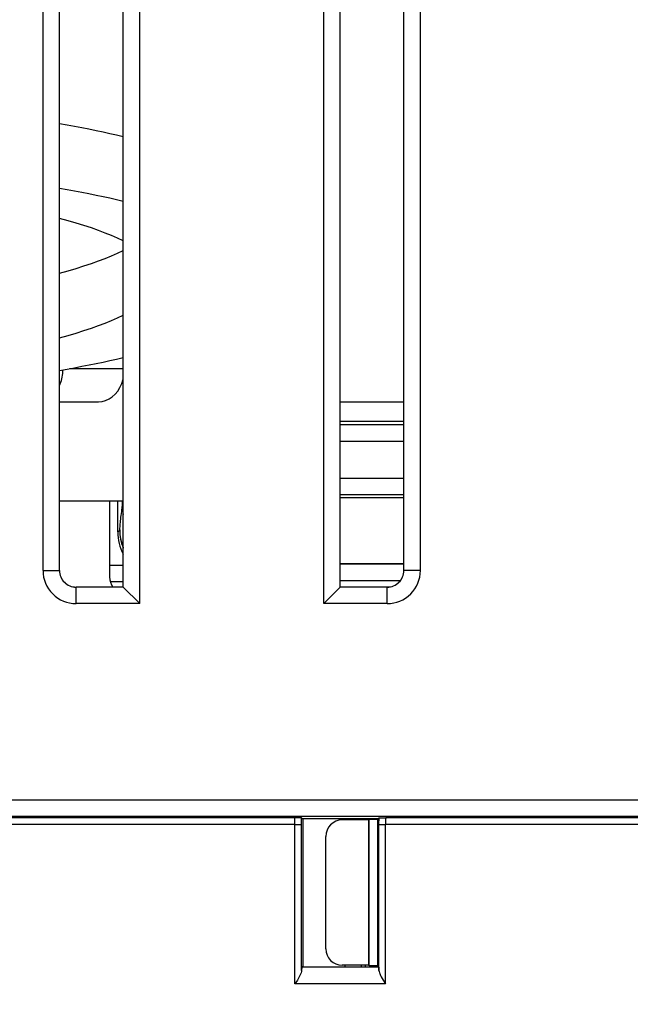
# Model space of a CAD drawing. Extents: x -1 to 399, y -3 to 286.
# Drawn here: x 47 to 56, y 123 to 138 of the extents above; entities that cross this region are included whole.
import ezdxf
from ezdxf.enums import TextEntityAlignment as Align

# ---------------------------------------------------------------- set-up
doc = ezdxf.new("R2010")
doc.units = 0
doc.layers.get('0').update_dxf_attribs({"linetype": 'CONTINUOUS'})
doc.styles.get("Standard").update_dxf_attribs({"font": 'isocp.shx'})
doc.dimstyles.get("Standard").update_dxf_attribs({"dimtxt": 2.5, "dimasz": 2.5, "dimexe": 1.25, "dimexo": 0.625, "dimtad": 1, "dimcen": 2.5, "dimazin": 3, "dimtfac": 1, "dimtmove": 0, "dimatfit": 3})

# ---------------------------------------------------------------- blocks, each defined once
blk = doc.blocks.new('*D97')
at = {"color": 7}
for p, q in [((68.516713, 236.638931), (10.651852, 236.638931)), ((12.651852, 105.307831), (12.651852, 233.664597)), ((88.656801, 102.333496), (10.651852, 102.333496))]:
    blk.add_line(p, q, dxfattribs=at)
for points in [[(13.043431, 233.664597), (12.651852, 236.638931), (12.260274, 233.664597)], [(12.260274, 105.307831), (12.651852, 102.333496), (13.043431, 105.307831)]]:
    blk.add_lwpolyline(points, close=True, dxfattribs=at)
for points in [[(13.043431, 233.664597), (12.651852, 236.638931), (13.043431, 233.664597), (12.260274, 233.664597)], [(12.260274, 105.307831), (12.651852, 102.333496), (12.260274, 105.307831), (13.043431, 105.307831)]]:
    blk.add_solid(points, dxfattribs=at)
blk.add_text('269', height=2.5, rotation=90.000003, dxfattribs=at).set_placement((11.651852, 165.733332), (11.651852, 173.239096), align=Align.FIT)
blk = doc.blocks.new('*D98')
at = {"color": 7}
for p, q in [((42.204213, 125.804623), (42.204213, 72.31546)), ((75.204213, 125.804623), (75.204213, 72.31546)), ((45.178548, 74.31546), (72.229878, 74.31546))]:
    blk.add_line(p, q, dxfattribs=at)
for points in [[(45.178548, 74.707039), (42.204213, 74.31546), (45.178548, 73.923882)], [(72.229878, 73.923882), (75.204213, 74.31546), (72.229878, 74.707039)]]:
    blk.add_lwpolyline(points, close=True, dxfattribs=at)
for points in [[(45.178548, 74.707039), (42.204213, 74.31546), (45.178548, 74.707039), (45.178548, 73.923882)], [(72.229878, 73.923882), (75.204213, 74.31546), (72.229878, 73.923882), (72.229878, 74.707039)]]:
    blk.add_solid(points, dxfattribs=at)
blk.add_text('66', height=2.5, dxfattribs=at).set_placement((56.285624, 75.31546), (61.122801, 75.31546), align=Align.FIT)
blk = doc.blocks.new('BLOCK97')
at = {"color": 7}
for p, q in [((-55.513827, -80.506166), (-55.513827, -58.705335)), ((-55.013846, -80.506166), (-55.013846, -58.705335)), ((-53.086154, -81.006147), (-53.086154, -58.705335)), ((-52.586173, -81.506128), (-52.586173, -58.705335)), ((-47.013827, -81.506128), (-47.013827, -58.705335)), ((-46.513846, -81.006147), (-46.513846, -58.705335)), ((-44.586154, -80.506166), (-44.586154, -58.705335)), ((-44.086173, -80.506166), (-44.086173, -58.705335)), ((-55.012936, -80.505255), (-55.012936, -63.503279)), ((-53.087064, -81.005236), (-53.087064, -63.503279)), ((-46.512936, -81.005236), (-46.512936, -63.503279)), ((-44.587064, -80.505255), (-44.587064, -63.503279)), ((-53.087026, -74.4), (-54.713637, -74.4)), ((-55.012899, -75.4), (-53.830514, -75.4)), ((-46.513321, -75.4), (-44.587078, -75.4)), ((-46.512893, -76.09167), (-44.587022, -76.09167)), ((-44.587014, -75.991273), (-46.512885, -75.991273)), ((-46.512893, -76.591651), (-44.587022, -76.591651)), ((-46.512893, -77.708349), (-44.587022, -77.708349)), ((-46.512893, -78.20833), (-44.587022, -78.20833)), ((-46.512886, -78.291425), (-44.587015, -78.291425)), ((-55.012899, -78.4), (-53.087026, -78.4)), ((-53.5, -78.400012), (-53.5, -80.7)), ((-53.247818, -79.336428), (-53.247818, -78.400015)), ((-53.119059, -78.400005), (-53.119059, -78.564129)), ((-53.087043, -78.564129), (-53.119059, -78.564129)), ((-53.247818, -79.336428), (-53.190289, -79.278899)), ((-53.190289, -79.278899), (-53.18968, -79.273366)), ((-53.499997, -80.340716), (-53.087011, -80.340716)), ((-46.512885, -80.291349), (-44.587014, -80.291349)), ((-44.587014, -80.312353), (-46.512885, -80.312353)), ((-55.513827, -80.506166), (-55.013846, -80.506166)), ((-44.086173, -80.506166), (-44.586154, -80.506166)), ((-53.086154, -81.006147), (-54.513865, -81.006147)), ((-54.513865, -81.506128), (-54.513865, -81.006147)), ((-53.087064, -81.005236), (-54.512955, -81.005236)), ((-53.479794, -80.840697), (-53.087011, -80.840697)), ((-53.399996, -81), (-53.086998, -81)), ((-53.086154, -81.006147), (-52.586173, -81.506128)), ((-46.513846, -81.006147), (-47.013827, -81.506128)), ((-45.086135, -81.006147), (-46.513846, -81.006147)), ((-45.087045, -81.005236), (-46.512936, -81.005236)), ((-44.692382, -80.812334), (-46.512884, -80.812334)), ((-46.512869, -81), (-45.014347, -81)), ((-45.086135, -81.506128), (-45.086135, -81.006147)), ((-52.586173, -81.506128), (-54.513865, -81.506128)), ((-45.086135, -81.506128), (-47.013827, -81.506128)), ((-58.504344, -87.438893), (-7.495656, -87.438893)), ((-47.886271, -87.98518), (-74.713729, -87.98518)), ((-58.504344, -87.938874), (-7.495656, -87.938874)), ((-47.683271, -87.988187), (-47.886271, -87.98518)), ((-47.671458, -88), (-47.683271, -87.988187)), ((-47.682818, -88.185172), (-47.683271, -87.988187)), ((-47.667095, -88.004363), (-45.354363, -88.004363)), ((-47.667095, -88.004363), (-47.637423, -88.034035)), ((-47.637423, -92.465965), (-47.637423, -88.034035)), ((-45.65, -88.050753), (-46.450457, -88.051119)), ((-46.36565, -88.051123), (-46.36565, -88.00441)), ((-45.865669, -88.050895), (-45.865669, -88.004411)), ((-45.75, -88.050852), (-45.75, -88.00442)), ((-45.636772, -88.037526), (-45.65, -88.050753)), ((-45.65, -92.449247), (-45.65, -88.050753)), ((-45.385331, -88.035331), (-45.636772, -88.037526)), ((-45.636772, -92.462474), (-45.636772, -88.037526)), ((-45.385331, -88.035331), (-45.354363, -88.004363)), ((-45.385331, -88.035331), (-45.385331, -92.464669)), ((-45.35, -88), (-45.338187, -87.988187)), ((-45.33864, -88.185172), (-45.338187, -87.988187)), ((-45.338187, -87.988187), (-45.135187, -87.98518)), ((-11.464813, -87.98518), (-45.135187, -87.98518)), ((-47.882811, -88.185172), (-74.717189, -88.185172)), ((-47.882811, -93.008746), (-47.882811, -88.185172)), ((-47.882811, -88.185172), (-47.682818, -88.185172)), ((-47.682818, -92.610061), (-47.682818, -88.185172)), ((-45.33864, -88.185172), (-45.138647, -88.185172)), ((-45.33864, -92.610061), (-45.33864, -88.185172)), ((-11.461353, -88.185172), (-45.138647, -88.185172)), ((-45.138647, -93.008746), (-45.138647, -88.185172)), ((-46.95, -91.94871), (-46.95, -88.55129)), ((-47.680223, -92.508765), (-47.682818, -92.610061)), ((-47.680223, -92.508765), (-47.671458, -92.5)), ((-45.341235, -92.508765), (-47.680223, -92.508765)), ((-47.667095, -92.495637), (-47.637423, -92.465965)), ((-47.667095, -92.495637), (-45.354363, -92.495637)), ((-45.65, -92.449247), (-46.450457, -92.448881)), ((-46.36565, -92.495683), (-46.36565, -92.448963)), ((-45.865669, -92.495684), (-45.865669, -92.449192)), ((-45.75, -92.495693), (-45.75, -92.449254)), ((-45.636772, -92.462474), (-45.65, -92.449247)), ((-45.385331, -92.464669), (-45.636772, -92.462474)), ((-45.385331, -92.464669), (-45.354363, -92.495637)), ((-45.35, -92.5), (-45.341235, -92.508765)), ((-45.341235, -92.508765), (-45.33864, -92.610061)), ((-45.138647, -93.008746), (-47.882811, -93.008746))]:
    blk.add_line(p, q, dxfattribs=at)
for points in [[(-53.087059, -67.379288), (-53.286293, -67.333023), (-53.489365, -67.287491), (-53.696205, -67.242691), (-53.906754, -67.198647), (-54.120953, -67.155373), (-54.338734, -67.112877), (-54.560028, -67.071175), (-54.784775, -67.030281), (-55.012901, -66.990204)], [(-53.087059, -69.335571), (-53.286293, -69.289314), (-53.489365, -69.243782), (-53.696205, -69.198982), (-53.906754, -69.154938), (-54.120953, -69.111664), (-54.338734, -69.069168), (-54.560028, -69.027466), (-54.784775, -68.986572), (-55.012901, -68.946495)], [(-53.086361, -70.532074), (-53.255585, -70.451485), (-53.436443, -70.371994), (-53.628765, -70.293678), (-53.832378, -70.216606), (-54.047096, -70.140846), (-54.27272, -70.066475), (-54.509048, -69.993546), (-54.755867, -69.922142), (-55.012943, -69.852318)], [(-55.012207, -71.503784), (-54.755356, -71.434013), (-54.508751, -71.362656), (-54.272617, -71.289787), (-54.047169, -71.215469), (-53.832611, -71.139771), (-53.629143, -71.062759), (-53.436943, -70.984505), (-53.256195, -70.905083), (-53.087055, -70.824562)], [(-55.012207, -73.460083), (-54.755356, -73.390312), (-54.508751, -73.318954), (-54.272617, -73.246086), (-54.047169, -73.171768), (-53.832611, -73.096069), (-53.629143, -73.019058), (-53.436943, -72.940804), (-53.256195, -72.861382), (-53.087055, -72.780861)], [(-55.01292, -74.449265), (-54.784679, -74.409164), (-54.559822, -74.368248), (-54.338425, -74.326523), (-54.120541, -74.284004), (-53.906242, -74.240707), (-53.695595, -74.19664), (-53.488663, -74.151817), (-53.285507, -74.106262), (-53.086189, -74.059975)], [(-55.013165, -74.905502), (-54.99221, -74.85688), (-54.973404, -74.806854), (-54.956806, -74.755569), (-54.942463, -74.703201), (-54.93042, -74.649895), (-54.920715, -74.595818), (-54.91338, -74.541138), (-54.908436, -74.486023), (-54.905895, -74.430649)], [(-53.830513, -75.400002), (-53.722321, -75.39045), (-53.616196, -75.361977), (-53.514164, -75.315132), (-53.418179, -75.250809), (-53.330067, -75.170227), (-53.251514, -75.074936), (-53.184021, -74.966751), (-53.128876, -74.84774), (-53.087139, -74.720177)], [(-53.189682, -79.273384), (-53.180809, -79.128654), (-53.171509, -79.012939), (-53.161861, -78.938004), (-53.152187, -78.890656), (-53.142513, -78.840935), (-53.134666, -78.778336), (-53.129448, -78.71994), (-53.119061, -78.564133)], [(-47.682819, -92.610062), (-47.686428, -92.640038), (-47.695534, -92.672478), (-47.705776, -92.699593), (-47.731319, -92.754578), (-47.753765, -92.796684), (-47.811474, -92.894783), (-47.882813, -93.008743)], [(-45.338638, -92.610062), (-45.335033, -92.640038), (-45.325924, -92.672478), (-45.315681, -92.699593), (-45.290138, -92.754578), (-45.267693, -92.796684), (-45.209984, -92.894783), (-45.138649, -93.008743)]]:
    blk.add_lwpolyline(points, dxfattribs=at)
for centre, radius, start, end in [((-52.11859, -78.563493), 1.000469, 180.036431, 194.536999), ((-51.747794, -79.336425), 1.500024, 180.000146, 206.77297), ((-51.690284, -79.278781), 1.500005, 180.004525, 201.385007), ((-51.71964, -79.271208), 1.470048, 180.084928, 201.540546), ((-54.513883, -80.506183), 0.999943, 179.999012, 270.001001), ((-54.513929, -80.50623), 0.499915, 179.992675, 270.007325), ((-54.512963, -80.505264), 0.499972, 179.999012, 270.000988), ((-53, -80.7), 0.5, 180, 217.631022), ((-45.087037, -80.505264), 0.499972, 269.999012, 0.000988), ((-45.086071, -80.50623), 0.499915, 269.992675, 0.007325), ((-45.086117, -80.506183), 0.999943, 269.999028, 0.000988), ((-51.24769, -88.12814), 3.364911, 359.02898, 2.435314), ((-46.449963, -88.551094), 0.500009, 90.05662, 180.022497), ((-41.7727, -88.128122), 3.365978, 177.565771, 180.971024), ((-46.449963, -91.948906), 0.500009, 179.977503, 269.94338)]:
    blk.add_arc(centre, radius, start, end, dxfattribs=at)

msp = doc.modelspace()

# ---------------------------------------------------------------- block references
at = {"xscale": 0.5, "yscale": 0.5, "zscale": 0.5}
msp.add_blockref('BLOCK97', (75.204213, 169.486214), dxfattribs=at)

# ---------------------------------------------------------------- dimensions: what is measured, and where the dimension line sits
at = {"color": 0}
for base, p1, p2, angle, picture, middle in [((12.651852, 102.333496), (68.516713, 236.638931), (88.656801, 102.333496), 269.998569, '*D97', (10.401852, 169.486214)), ((42.204213, 74.31546), (75.204213, 125.804624), (42.204213, 125.804624), 179.999046, '*D98', (58.704213, 76.56546))]:
    dim = msp.add_linear_dim(base=base, p1=p1, p2=p2, angle=angle, dimstyle='STANDARD', override={"dimlfac": 2}, dxfattribs=at)
    dim.commit()
    dim.dimension.update_dxf_attribs({"geometry": picture, "text_midpoint": middle, "dimtype": 160, "oblique_angle": 89.999523})

doc.saveas('drawing.dxf')
